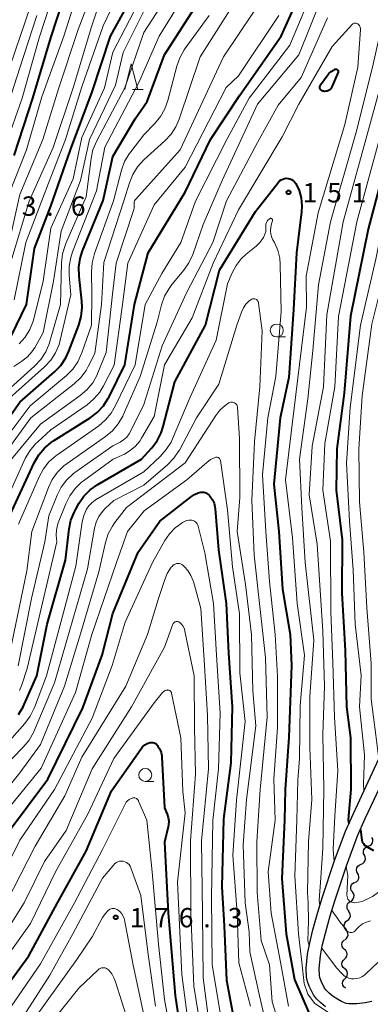
# Model space of a CAD drawing. Units: metres. Extents: x -78000 to -76000, y 28500 to 30000.
# Drawn here: x -76855 to -76787, y 29303 to 29494 of the extents above; entities that cross this region are included whole.
import ezdxf

# ---------------------------------------------------------------- set-up
doc = ezdxf.new("R2010")
doc.units = ezdxf.units.M
for name, color, linetype, lineweight in [('210100_道路縁(街区線)', 7, 'Continuous', 30), ('510200_細流', 7, 'Continuous', 30), ('633100_広葉樹林', 7, 'Continuous', 13), ('633200_針葉樹林', 7, 'Continuous', 13), ('710100_等高線(計曲線)', 7, 'Continuous', 40), ('710200_等高線(主曲線)', 7, 'Continuous', 13), ('731200_図化機測定による標高点', 7, 'Continuous', 40)]:
    doc.layers.add(name, color=color, linetype=linetype, lineweight=lineweight)
doc.styles.add('Style-WORKING', font='MS Gothic.ttf')

msp = doc.modelspace()

# ---------------------------------------------------------------- linework, layer by layer
at = {"layer": '210100_道路縁(街区線)', "linetype": 'Continuous', "lineweight": 30, "flags": 128}
for points in [[(-76799.31, 29313.06), (-76798.89, 29315.22), (-76798.27, 29317.74), (-76797.31, 29321.19), (-76796.41, 29324.16), (-76794.13, 29331), (-76791.95, 29336.91), (-76790.43, 29340.35), (-76785.49, 29350.89)], [(-76796.45, 29314.68), (-76795.85, 29317.11), (-76794.91, 29320.49), (-76794.02, 29323.39), (-76791.77, 29330.17), (-76789.63, 29335.98), (-76788.16, 29339.32), (-76783.21, 29349.87)], [(-76786.87, 29303.87), (-76788.17, 29303.61), (-76789.78, 29303.45), (-76791.32, 29303.45), (-76791.81, 29303.51), (-76792.15, 29303.6), (-76792.73, 29303.86), (-76793.51, 29304.3), (-76794.34, 29304.86), (-76795.11, 29305.48), (-76795.7, 29306.05), (-76796.03, 29306.49), (-76796.68, 29307.83), (-76796.92, 29308.5), (-76797.03, 29308.93), (-76797.07, 29310.26), (-76796.83, 29312.7), (-76796.45, 29314.68)], [(-76795.83, 29302.85), (-76796.77, 29303.61), (-76797.58, 29304.4), (-76798.17, 29305.18), (-76798.99, 29306.85), (-76799.32, 29307.78), (-76799.52, 29308.6), (-76799.57, 29310.34), (-76799.31, 29313.06)]]:
    msp.add_lwpolyline(points, dxfattribs=at)
at = {"layer": '510200_細流', "linetype": 'Continuous', "lineweight": 30, "flags": 128}
for points in [[(-76787.58, 29333.96), (-76787.23, 29334.09), (-76786.95, 29334.32), (-76786.75, 29334.63), (-76786.67, 29334.99), (-76786.7, 29335.35), (-76786.85, 29335.69)], [(-76788.31, 29332.23), (-76788.46, 29332.57), (-76788.49, 29332.93), (-76788.4, 29333.29), (-76788.21, 29333.6), (-76787.92, 29333.83), (-76787.58, 29333.96)], [(-76789.6, 29328.71), (-76789.76, 29329.04), (-76789.81, 29329.4), (-76789.74, 29329.76), (-76789.56, 29330.08), (-76789.29, 29330.33), (-76788.95, 29330.47)], [(-76788.95, 29330.47), (-76788.62, 29330.62), (-76788.34, 29330.86), (-76788.16, 29331.18), (-76788.09, 29331.54), (-76788.14, 29331.91), (-76788.31, 29332.23)], [(-76790.15, 29326.92), (-76789.82, 29327.09), (-76789.57, 29327.35), (-76789.41, 29327.69), (-76789.37, 29328.05), (-76789.45, 29328.41), (-76789.64, 29328.72)], [(-76790.63, 29325.11), (-76790.85, 29325.41), (-76790.96, 29325.76), (-76790.95, 29326.13), (-76790.82, 29326.47), (-76790.59, 29326.76), (-76790.28, 29326.95)], [(-76790.99, 29323.27), (-76790.68, 29323.47), (-76790.45, 29323.75), (-76790.32, 29324.09), (-76790.31, 29324.46), (-76790.42, 29324.81), (-76790.63, 29325.11)], [(-76791.32, 29321.42), (-76791.55, 29321.72), (-76791.67, 29322.06), (-76791.67, 29322.43), (-76791.55, 29322.78), (-76791.33, 29323.07), (-76791.03, 29323.28)], [(-76791.62, 29319.57), (-76791.32, 29319.79), (-76791.11, 29320.09), (-76791.01, 29320.44), (-76791.03, 29320.81), (-76791.16, 29321.15), (-76791.39, 29321.44)], [(-76791.84, 29317.71), (-76792.08, 29317.99), (-76792.21, 29318.33), (-76792.23, 29318.7), (-76792.12, 29319.06), (-76791.92, 29319.36), (-76791.62, 29319.57)], [(-76792.04, 29315.85), (-76791.76, 29316.08), (-76791.57, 29316.39), (-76791.48, 29316.75), (-76791.51, 29317.11), (-76791.66, 29317.45), (-76791.91, 29317.72)], [(-76792.16, 29313.98), (-76792.43, 29314.23), (-76792.6, 29314.55), (-76792.66, 29314.92), (-76792.6, 29315.28), (-76792.43, 29315.6), (-76792.16, 29315.85)], [(-76792.16, 29312.1), (-76791.89, 29312.35), (-76791.72, 29312.68), (-76791.66, 29313.04), (-76791.72, 29313.4), (-76791.89, 29313.73), (-76792.16, 29313.98)], [(-76792.12, 29310.23), (-76792.4, 29310.47), (-76792.58, 29310.79), (-76792.65, 29311.15), (-76792.6, 29311.51), (-76792.44, 29311.84), (-76792.18, 29312.1)], [(-76792.05, 29308.35), (-76791.79, 29308.61), (-76791.63, 29308.94), (-76791.59, 29309.31), (-76791.66, 29309.67), (-76791.84, 29309.99), (-76792.12, 29310.23)], [(-76791.99, 29306.48), (-76792.27, 29306.72), (-76792.45, 29307.04), (-76792.52, 29307.4), (-76792.47, 29307.76), (-76792.31, 29308.09), (-76792.05, 29308.35)]]:
    msp.add_lwpolyline(points, dxfattribs=at)
at = {"layer": '633100_広葉樹林', "linetype": 'Continuous', "lineweight": 13}
for p, q in [((-76805.27, 29432.7), (-76803.6, 29432.7)), ((-76830.73, 29346.55), (-76829.06, 29346.55))]:
    msp.add_line(p, q, dxfattribs=at)
for centre in [(-76805.27, 29433.95), (-76830.73, 29347.8)]:
    msp.add_circle(centre, 1.25, dxfattribs=at)
at = {"layer": '633200_針葉樹林', "linetype": 'Continuous', "lineweight": 13}
msp.add_line((-76833.22, 29480.66), (-76831.14, 29480.66), dxfattribs=at)
at = {"layer": '633200_針葉樹林', "linetype": 'Continuous', "lineweight": 13, "flags": 128}
msp.add_lwpolyline([(-76834.68, 29480.66), (-76833.43, 29485.66), (-76832.18, 29480.66)], dxfattribs=at)
at = {"layer": '710100_等高線(計曲線)', "linetype": 'Continuous', "lineweight": 40, "flags": 128}
for points, elevation in [([(-76858.12, 29395.55), (-76852.22, 29408.31), (-76851.35, 29409.82), (-76850.24, 29411.16), (-76848.91, 29412.29), (-76848.47, 29412.58), (-76841.4, 29417.02), (-76840.01, 29418.08), (-76838.83, 29419.35), (-76837.88, 29420.82), (-76837.75, 29421.08), (-76834.7, 29427.3), (-76832.84, 29439), (-76830.2, 29449), (-76823, 29460.76), (-76818.1, 29471), (-76812.44, 29479.56), (-76804.41, 29491), (-76799.04, 29502.96)], 140), ([(-76856.6, 29433), (-76853.73, 29439), (-76852.15, 29449.85), (-76849, 29458.07), (-76845.18, 29469), (-76841, 29480.22), (-76837.48, 29491), (-76831, 29502.74)], 120), ([(-76856.11, 29467.89), (-76852.52, 29479), (-76849, 29490.7), (-76845.64, 29501)], 110), ([(-76863, 29408.74), (-76855, 29420.08), (-76848.3, 29425.93), (-76847.1, 29427.19), (-76846.13, 29428.64), (-76845.54, 29429.91), (-76843.6, 29434.99), (-76843.13, 29436.67), (-76842.95, 29438.41), (-76843.01, 29439.66), (-76843.55, 29444.47), (-76843.59, 29446.21), (-76843.33, 29447.93), (-76842.87, 29449.36), (-76838.88, 29459.12), (-76837, 29467.65), (-76832.71, 29475), (-76830.37, 29478.37), (-76827, 29487.37), (-76819.57, 29499)], 130), ([(-76776.53, 29499), (-76778.89, 29487.11), (-76780.84, 29479), (-76787.56, 29453.56), (-76791, 29436.7), (-76792.23, 29421.77), (-76793.65, 29411), (-76793.75, 29403), (-76792.63, 29393.37), (-76792.68, 29383), (-76792.06, 29371.94), (-76791.78, 29361), (-76790.98, 29355), (-76790.93, 29345), (-76791.16, 29342.07), (-76791.43, 29339.08), (-76791.31, 29338.37)], 140), ([(-76794.52, 29481.3), (-76794.65, 29481.05), (-76794.82, 29480.82), (-76795.03, 29480.63), (-76795.26, 29480.48), (-76795.52, 29480.37), (-76795.8, 29480.31), (-76796.08, 29480.3), (-76796.25, 29480.31), (-76796.39, 29480.35), (-76796.51, 29480.4), (-76796.63, 29480.48), (-76796.73, 29480.57), (-76796.81, 29480.68), (-76796.87, 29480.81), (-76796.91, 29480.94), (-76796.93, 29481.08), (-76796.92, 29481.21), (-76796.89, 29481.35), (-76796.83, 29481.47), (-76796.79, 29481.54), (-76795.61, 29483.28), (-76795.21, 29483.77), (-76794.73, 29484.18), (-76794.19, 29484.5), (-76794, 29484.59), (-76793.92, 29484.61), (-76793.85, 29484.62), (-76793.77, 29484.62), (-76793.69, 29484.6), (-76793.62, 29484.57), (-76793.55, 29484.53), (-76793.5, 29484.47), (-76793.45, 29484.41), (-76793.41, 29484.34), (-76793.39, 29484.27), (-76793.38, 29484.19), (-76793.38, 29484.11), (-76793.4, 29484.03), (-76793.41, 29484), (-76794.52, 29481.3)], 150), ([(-76855.29, 29359.53), (-76854.39, 29361.02), (-76854.2, 29361.42), (-76851.75, 29367), (-76849.73, 29377), (-76846.2, 29389.4), (-76845.47, 29395.49), (-76845.11, 29397.19), (-76844.46, 29398.81), (-76844.25, 29399.21), (-76843.59, 29400.38), (-76842.61, 29401.82), (-76841.39, 29403.06), (-76839.89, 29404.12), (-76831.45, 29409), (-76829.49, 29411.19), (-76828.44, 29412.58), (-76827.65, 29414.14), (-76827.25, 29415.36), (-76825, 29424.02), (-76819.1, 29435), (-76816.39, 29445.61), (-76809.42, 29457), (-76804.95, 29462.67), (-76804.71, 29462.93), (-76804.43, 29463.14), (-76804.11, 29463.3), (-76803.77, 29463.4), (-76803.42, 29463.45), (-76803.06, 29463.43), (-76802.72, 29463.35), (-76802.39, 29463.21)], 150), ([(-76802.39, 29463.21), (-76802.1, 29463.01), (-76801.84, 29462.77), (-76801.63, 29462.49), (-76801.61, 29462.45), (-76800.95, 29461.09), (-76800.55, 29459.64), (-76800.4, 29458.14), (-76800.46, 29456.96), (-76801.46, 29449), (-76802.01, 29437.99), (-76802.93, 29424.86), (-76804.64, 29417), (-76805.86, 29404.14), (-76804.85, 29395), (-76804.19, 29383.81), (-76802.67, 29375), (-76802.41, 29369), (-76802.91, 29355.09), (-76803.64, 29345), (-76803.77, 29339), (-76804.28, 29327.72), (-76803.45, 29317), (-76801.84, 29308.16), (-76799, 29301.58)], 150), ([(-76857, 29337), (-76849.6, 29347), (-76842.8, 29360.8), (-76839.08, 29371), (-76837, 29379.06), (-76832.13, 29391), (-76827.94, 29397), (-76821.8, 29401.77), (-76821.19, 29402.17), (-76820.51, 29402.46), (-76820, 29402.59), (-76819.7, 29402.62), (-76819.4, 29402.59), (-76819.11, 29402.52), (-76818.84, 29402.4), (-76818.59, 29402.23), (-76818.38, 29402.02), (-76818.35, 29401.99), (-76818.15, 29401.74), (-76817.73, 29401.13), (-76817.42, 29400.46), (-76817.24, 29399.74), (-76817.19, 29399.37), (-76816.58, 29391.42)], 160), ([(-76816.58, 29391.42), (-76815.08, 29381), (-76814.63, 29371.37), (-76813.89, 29361), (-76814.17, 29350.17), (-76815.6, 29339.3), (-76815.88, 29326.12), (-76815.48, 29318.52), (-76815, 29308.03), (-76813.28, 29298.72)], 160), ([(-76861.87, 29301), (-76853.27, 29312.73), (-76847.75, 29323), (-76842.15, 29333), (-76837.28, 29344.72), (-76831.61, 29352.81), (-76831.25, 29353.24), (-76830.82, 29353.6), (-76830.33, 29353.88), (-76830, 29354.01), (-76829.75, 29354.07), (-76829.5, 29354.09), (-76829.25, 29354.06), (-76829, 29353.99), (-76828.78, 29353.88), (-76828.57, 29353.73), (-76828.4, 29353.54), (-76828.37, 29353.5), (-76828.28, 29353.39), (-76827.92, 29352.81), (-76827.67, 29352.17), (-76827.53, 29351.49), (-76827.51, 29351.24), (-76827, 29341.41), (-76826.5, 29340.21), (-76826.29, 29339.54), (-76826.19, 29338.84), (-76826.22, 29338.14), (-76826.3, 29337.73), (-76827, 29334.78), (-76826.28, 29321), (-76824.92, 29305.04), (-76823.64, 29296.36)], 170), ([(-76789.07, 29337.24), (-76788.84, 29335.63), (-76788.71, 29334.78), (-76788.51, 29334.47), (-76788.26, 29334.2), (-76788.06, 29334.04), (-76787.78, 29333.85), (-76786.54, 29333.13)], 140)]:
    msp.add_lwpolyline(points, dxfattribs=dict(at, elevation=elevation))
at = {"layer": '710200_等高線(主曲線)', "linetype": 'Continuous', "lineweight": 13, "flags": 128}
for points, elevation in [([(-76859.61, 29420.39), (-76852.15, 29427.06), (-76850.95, 29428.33), (-76850, 29429.79), (-76849.31, 29431.39), (-76849.18, 29431.81), (-76847.16, 29439), (-76846.95, 29447.05), (-76846.75, 29448.78), (-76846.26, 29450.45), (-76846.12, 29450.79), (-76842.16, 29459.84), (-76841.23, 29467.29), (-76840.86, 29468.99), (-76840.13, 29470.74), (-76834.67, 29481), (-76831, 29491.69), (-76823.74, 29503)], 126), ([(-76858.62, 29467.38), (-76854.56, 29479), (-76851.3, 29490.7), (-76847.26, 29503)], 108), ([(-76777.89, 29503), (-76779.73, 29492.27), (-76783.03, 29479.66), (-76789.79, 29455), (-76793.33, 29436.67), (-76794.01, 29423), (-76795.99, 29412.01), (-76796.37, 29403), (-76794.88, 29393.12), (-76794.82, 29379.37), (-76794.44, 29369.56), (-76794.09, 29359), (-76793.42, 29348.58), (-76794.01, 29339.89), (-76794.36, 29333.35), (-76794.15, 29330.94)], 142), ([(-76883.79, 29397.29), (-76879.88, 29407), (-76875, 29417.22), (-76870.42, 29423), (-76866.39, 29431), (-76861, 29439.22), (-76857.06, 29451), (-76855, 29460.29), (-76850.54, 29471), (-76847.45, 29481), (-76843.69, 29492.31), (-76840.04, 29501.96)], 114), ([(-76858.14, 29457.86), (-76853.71, 29469), (-76850.76, 29479.24), (-76846.5, 29491), (-76843, 29502.05)], 112), ([(-76855.24, 29396.38), (-76851.28, 29405.57), (-76850.45, 29407.1), (-76849.37, 29408.47), (-76848.07, 29409.63), (-76847.85, 29409.79), (-76839.75, 29415.49), (-76838.41, 29416.61), (-76837.3, 29417.95), (-76836.47, 29419.38), (-76832.7, 29427.3), (-76830.74, 29439), (-76827.53, 29445), (-76823.84, 29451), (-76821, 29459), (-76814.95, 29470.95), (-76810.62, 29479), (-76802.73, 29489.27), (-76797.84, 29501)], 142), ([(-76857.25, 29369.88), (-76853.67, 29387.38), (-76852.67, 29395), (-76849.49, 29403.5), (-76848.74, 29405.07), (-76847.73, 29406.49), (-76846.49, 29407.71), (-76845.86, 29408.19), (-76838.42, 29413.4), (-76837.09, 29414.52), (-76835.97, 29415.86), (-76835.1, 29417.37), (-76835.01, 29417.55), (-76831.72, 29425), (-76828.41, 29435.59), (-76827.56, 29438.94), (-76826.98, 29440.58), (-76826.12, 29442.1), (-76825.57, 29442.84), (-76823.27, 29445.62), (-76822.27, 29447.05), (-76821.53, 29448.69), (-76819.49, 29454.51), (-76815.82, 29463), (-76809, 29477.79), (-76801, 29487.39), (-76796.34, 29499)], 144), ([(-76856.74, 29447.26), (-76853.18, 29459), (-76848.55, 29469.45), (-76844.67, 29481), (-76841.17, 29492.83), (-76839, 29499.21)], 116), ([(-76856.62, 29409), (-76851, 29415.77), (-76843.33, 29421.32), (-76842.01, 29422.46), (-76840.91, 29423.81), (-76840.06, 29425.34), (-76839.9, 29425.72), (-76838.32, 29429.68), (-76837.1, 29441), (-76836.36, 29447), (-76832.97, 29457.37), (-76832.88, 29457.78), (-76832.85, 29458.2), (-76832.87, 29458.45), (-76832.89, 29458.66), (-76832.86, 29458.87), (-76832.8, 29459.06), (-76832.7, 29459.25), (-76832.58, 29459.41), (-76823.97, 29469), (-76815.58, 29487), (-76807, 29499.84)], 136), ([(-76856.12, 29439.88), (-76853.87, 29451), (-76849.49, 29462.51), (-76846.18, 29471), (-76843, 29481.21), (-76838.9, 29493), (-76836.04, 29499)], 118), ([(-76855.13, 29431.37), (-76853.97, 29432.67), (-76853.06, 29434.16), (-76852.42, 29435.78), (-76852.29, 29436.23), (-76850.49, 29443.51), (-76849, 29453.77), (-76844.67, 29463.33), (-76843, 29471.37), (-76838.61, 29481), (-76837, 29487.93), (-76831.24, 29499)], 122), ([(-76843.25, 29463), (-76841.54, 29471), (-76836.49, 29481.51), (-76835, 29487.86), (-76829.45, 29499)], 124), ([(-76828.05, 29491), (-76823, 29499.21)], 128), ([(-76774.37, 29499), (-76776.65, 29485.35), (-76782.02, 29467.87), (-76786.1, 29447.75), (-76789.05, 29435), (-76791.08, 29419), (-76791.75, 29408.25), (-76791.2, 29397), (-76790.48, 29387.52), (-76790.12, 29377), (-76788.96, 29367.04), (-76789.26, 29361), (-76788.31, 29351.69), (-76788.34, 29349.66), (-76788.45, 29346.09), (-76788.41, 29344.67)], 138), ([(-76772.3, 29498.8), (-76775, 29481.94), (-76780.06, 29466.75), (-76783.86, 29447.29), (-76786.84, 29435.16), (-76788.72, 29421.28), (-76789.38, 29411), (-76789.28, 29400.72), (-76788.44, 29391), (-76787.83, 29380.17), (-76787, 29369.42), (-76787, 29362.48), (-76786.07, 29355.53), (-76785.5, 29350.86)], 136), ([(-76781.03, 29498.97), (-76783.63, 29487), (-76787.3, 29473.58)], 144), ([(-76858.72, 29409), (-76852.88, 29417), (-76844.5, 29423.63), (-76843.23, 29424.83), (-76842.19, 29426.22), (-76841.77, 29426.98), (-76840.5, 29429.5), (-76839.22, 29439), (-76838.78, 29447.11), (-76834.9, 29459.1), (-76833.81, 29462.59), (-76833.15, 29464.21), (-76832.22, 29465.68), (-76830.98, 29467.02), (-76826.92, 29470.71), (-76825.74, 29471.99), (-76824.79, 29473.45), (-76824.17, 29474.91), (-76820.08, 29487), (-76813, 29498.23)], 134), ([(-76856.97, 29485.03), (-76852.91, 29497)], 104), ([(-76911.52, 29365), (-76906.61, 29375.39), (-76899.04, 29387), (-76894.59, 29395.41), (-76890.59, 29407), (-76886.07, 29413), (-76879, 29424.14), (-76873.76, 29433), (-76869.54, 29440.46), (-76866.05, 29451), (-76863, 29462.58), (-76858.8, 29473), (-76855, 29484.88), (-76851.73, 29495)], 106), ([(-76860.8, 29409), (-76853, 29419.32), (-76846.01, 29425.21), (-76844.78, 29426.45), (-76843.79, 29427.88), (-76843.05, 29429.46), (-76842.99, 29429.63), (-76841.16, 29435), (-76841.07, 29441), (-76841.15, 29445.35), (-76841.03, 29447.09), (-76840.56, 29448.9), (-76836.9, 29459.1), (-76835.32, 29465.04), (-76834.73, 29466.68), (-76833.86, 29468.19), (-76833.55, 29468.6), (-76831, 29471.88), (-76828.87, 29474.05), (-76827.76, 29475.4), (-76826.91, 29476.92), (-76826.33, 29478.55), (-76824.61, 29485.18), (-76824.03, 29486.82), (-76823.17, 29488.34), (-76823.04, 29488.52), (-76818.37, 29495)], 132), ([(-76860.1, 29395.55), (-76860.02, 29395.74), (-76853.95, 29409.11), (-76853.09, 29410.62), (-76851.98, 29411.97), (-76851.54, 29412.39), (-76849, 29414.68), (-76842, 29419.56), (-76840.66, 29420.68), (-76839.54, 29422.01), (-76838.8, 29423.24), (-76836.78, 29427.22), (-76835.15, 29439), (-76834.09, 29447), (-76829, 29458.33), (-76823, 29465.63), (-76815.08, 29481.03), (-76812.69, 29483.31), (-76804.85, 29495)], 138), ([(-76855.35, 29368.93), (-76852.76, 29382.01), (-76850.19, 29393), (-76849.43, 29398.03), (-76847.81, 29402.01), (-76847.01, 29403.57), (-76845.96, 29404.95), (-76844.68, 29406.14), (-76844.34, 29406.4), (-76837, 29411.6), (-76835.62, 29412.3), (-76834.94, 29412.73), (-76834.33, 29413.27), (-76833.83, 29413.91), (-76833.56, 29414.38), (-76831, 29419.58), (-76827.48, 29431), (-76822.65, 29441.35), (-76817.65, 29451), (-76815, 29459.05), (-76809, 29470.39), (-76805, 29477.63), (-76800.53, 29483), (-76795.46, 29494.54)], 146), ([(-76784.33, 29495.67), (-76786.73, 29485), (-76789.91, 29472.38), (-76794.89, 29455)], 146), ([(-76855.06, 29364.15), (-76854.61, 29365.28), (-76853.57, 29368.43), (-76850.37, 29382.27), (-76847.88, 29393), (-76847.96, 29394.24), (-76847.93, 29395.23), (-76847.73, 29396.19), (-76847.58, 29396.64), (-76846.13, 29400.35), (-76845.36, 29401.91), (-76844.33, 29403.31), (-76843.07, 29404.52), (-76842.71, 29404.79), (-76836.93, 29409), (-76834.78, 29410), (-76833.65, 29410.66), (-76832.64, 29411.5), (-76831.8, 29412.5), (-76831.45, 29413.05), (-76829, 29417.27), (-76827, 29427.3), (-76821.63, 29436.37), (-76817.59, 29447), (-76812.69, 29457.31), (-76804.25, 29471.49), (-76801, 29477.83), (-76794.56, 29489), (-76790.67, 29493.28), (-76790.56, 29493.38), (-76790.44, 29493.46), (-76790.31, 29493.51), (-76790.17, 29493.54), (-76790.03, 29493.55), (-76789.88, 29493.53), (-76789.75, 29493.49), (-76789.62, 29493.42), (-76789.59, 29493.41), (-76789.42, 29493.27), (-76789.28, 29493.1), (-76789.17, 29492.92), (-76789.1, 29492.71), (-76789.06, 29492.5), (-76789.05, 29492.28), (-76789.6, 29485), (-76792.12, 29473.88), (-76797.23, 29456.77), (-76799.55, 29444.45), (-76799.53, 29438.47), (-76800.51, 29430.5), (-76802.3, 29415.7)], 148), ([(-76857, 29420.81), (-76850.23, 29426.89), (-76849.04, 29428.17), (-76848.09, 29429.63), (-76847.41, 29431.23), (-76847.18, 29432.07), (-76845.14, 29440.86), (-76845.47, 29444.66), (-76845.47, 29446.4), (-76845.17, 29448.12), (-76844.82, 29449.19), (-76840.19, 29461), (-76838.53, 29469.47), (-76831.97, 29482.03), (-76828.05, 29491)], 128), ([(-76787.3, 29473.58), (-76792.4, 29455), (-76795.57, 29437), (-76796.24, 29423), (-76798.45, 29411.55), (-76799, 29402.08), (-76797.45, 29392.55), (-76796.36, 29375.64), (-76796.05, 29365), (-76796.35, 29355.65), (-76796.15, 29345), (-76796.38, 29333.62), (-76796.74, 29327.85), (-76797.09, 29323.52), (-76796.93, 29322.44)], 144), ([(-76856.2, 29427), (-76854.6, 29428.02), (-76853.55, 29428.82), (-76852.66, 29429.79), (-76852.07, 29430.69), (-76850.47, 29433.53), (-76848.47, 29443.53), (-76847, 29453.18), (-76843.25, 29463)], 124), ([(-76849.85, 29367), (-76846.73, 29378.55), (-76844.14, 29388.29), (-76842.92, 29396.84), (-76842.63, 29398.08), (-76842.1, 29399.29), (-76841.65, 29399.97), (-76841.09, 29400.56), (-76840.43, 29401.05), (-76840.35, 29401.1), (-76831, 29406.57), (-76827.82, 29409.55), (-76826.66, 29410.85), (-76825.74, 29412.33), (-76825.45, 29412.95), (-76822.04, 29421), (-76817, 29432.09), (-76814.82, 29443), (-76813.91, 29445.14), (-76813.15, 29446.57), (-76812.15, 29447.85), (-76811.18, 29448.75), (-76809.27, 29450.29), (-76808.55, 29450.98), (-76807.95, 29451.79), (-76807.83, 29452), (-76807.77, 29452.12), (-76807.55, 29452.61), (-76807.42, 29453.14), (-76807.38, 29453.68), (-76807.4, 29454), (-76807.42, 29454.29), (-76807.38, 29454.58), (-76807.29, 29454.86), (-76807.15, 29455.12), (-76806.97, 29455.35), (-76806.75, 29455.54), (-76806.7, 29455.58), (-76806.64, 29455.62), (-76806.59, 29455.66), (-76806.53, 29455.68), (-76806.47, 29455.69), (-76806.4, 29455.69), (-76806.34, 29455.68), (-76806.28, 29455.66), (-76806.23, 29455.62), (-76806.18, 29455.58), (-76806.14, 29455.54), (-76806.11, 29455.48), (-76806.09, 29455.42), (-76806.08, 29455.36), (-76806.08, 29455.3), (-76806.09, 29455.24), (-76806.1, 29455.22), (-76806.29, 29454.62), (-76806.45, 29453.96), (-76806.49, 29453.28), (-76806.42, 29452.6), (-76806.22, 29451.95), (-76806.01, 29451.5), (-76805.74, 29451), (-76805.08, 29449.52), (-76804.69, 29447.94), (-76804.59, 29446.72), (-76804.39, 29437.61)], 152), ([(-76794.89, 29455), (-76797.22, 29442.78), (-76798.26, 29430.05), (-76799.27, 29420.73), (-76800.84, 29409), (-76800.44, 29399.56), (-76799.76, 29389), (-76798.09, 29373.91), (-76798.86, 29363), (-76798.89, 29353.11), (-76798.46, 29343), (-76799.13, 29334.87), (-76799.31, 29325), (-76799.2, 29322.91), (-76799.11, 29319.51), (-76799.26, 29315.63), (-76798.98, 29314.75)], 146), ([(-76852.26, 29356.33), (-76848.33, 29365.67), (-76845.45, 29375.45), (-76841.93, 29387.73), (-76840.53, 29395.63), (-76840.21, 29396.8), (-76839.7, 29397.89), (-76839.01, 29398.87), (-76838.48, 29399.44), (-76836.83, 29401), (-76831, 29403.97), (-76826.41, 29407.93), (-76825.19, 29409.18), (-76824.21, 29410.62), (-76824.12, 29410.78), (-76820.8, 29417), (-76816.48, 29423.52), (-76813.02, 29435), (-76812.11, 29437.51), (-76811.74, 29438.32), (-76811.23, 29439.04), (-76810.61, 29439.67), (-76810.29, 29439.92), (-76810.15, 29440), (-76809.99, 29440.06), (-76809.83, 29440.09), (-76809.67, 29440.09), (-76809.5, 29440.07), (-76809.35, 29440.01), (-76809.2, 29439.93), (-76809.08, 29439.83), (-76808.97, 29439.7), (-76808.89, 29439.56), (-76808.83, 29439.41), (-76808.8, 29439.27), (-76808.13, 29433.87), (-76808.53, 29423), (-76809.6, 29412.4), (-76810.11, 29401), (-76809.62, 29390.38), (-76808.63, 29381), (-76807.45, 29370.55), (-76807.12, 29359), (-76808.48, 29345), (-76809.15, 29334.85), (-76809.08, 29325), (-76808.28, 29315.72), (-76806.68, 29311), (-76806.19, 29303.81), (-76804.04, 29297)], 154), ([(-76804.39, 29437.61), (-76805.47, 29425), (-76806.97, 29417), (-76808.01, 29405.99), (-76807.36, 29395), (-76806.7, 29385.3), (-76805.59, 29375), (-76805.1, 29366.9), (-76805.15, 29357), (-76805.84, 29347), (-76805.61, 29339), (-76806.95, 29329), (-76806.38, 29321), (-76804.53, 29311.47), (-76802.97, 29303)], 152), ([(-76791.81, 29330.06), (-76791.49, 29328.3), (-76791.72, 29324.48), (-76791.5, 29323.7), (-76791.05, 29323.2), (-76790.13, 29323.01), (-76788.71, 29323.28), (-76786.75, 29324.23), (-76780.37, 29328.8), (-76775, 29333.33), (-76764.85, 29345), (-76759, 29355.16), (-76753.03, 29366.97), (-76747, 29377.94), (-76740.43, 29389), (-76735.96, 29400.04), (-76731.99, 29407), (-76728.6, 29413), (-76724.12, 29422.7), (-76723.25, 29424.21), (-76722.14, 29425.55), (-76721.2, 29426.38), (-76717, 29429.67), (-76715.73, 29430.86)], 142), ([(-76864.02, 29337), (-76855, 29348.21), (-76851, 29353.69), (-76846.37, 29365), (-76843.26, 29375.17), (-76839.72, 29387.18), (-76838.44, 29392.84), (-76837.91, 29394.5), (-76837.1, 29396.04), (-76836.59, 29396.75), (-76834.36, 29399.64), (-76823, 29408.28), (-76817.08, 29417.48), (-76816.27, 29418.53), (-76815.29, 29419.42), (-76814.55, 29419.92), (-76814.38, 29420), (-76814.19, 29420.05), (-76814, 29420.07), (-76813.81, 29420.06), (-76813.62, 29420.01), (-76813.44, 29419.93), (-76813.28, 29419.82), (-76813.14, 29419.68), (-76813.03, 29419.53), (-76812.95, 29419.35), (-76812.9, 29419.17), (-76812.88, 29419.04), (-76812.48, 29413), (-76812.45, 29401.55), (-76812.95, 29395), (-76811.3, 29384.7), (-76810.16, 29375), (-76809.91, 29364.09), (-76809.32, 29357.32), (-76811.1, 29343), (-76811.76, 29334.24), (-76811.38, 29323), (-76810.61, 29317.39), (-76810.49, 29313.51), (-76808.59, 29305), (-76807, 29298.08)], 156), ([(-76802.3, 29415.7), (-76803.59, 29405), (-76802.23, 29393.77), (-76801.35, 29381), (-76799.91, 29371), (-76800.77, 29361.23), (-76800.87, 29351), (-76801.22, 29346.78), (-76801.4, 29339), (-76801.78, 29328.22), (-76801.09, 29317), (-76800.41, 29311.53), (-76799.94, 29307.34), (-76799.28, 29305.31), (-76797.98, 29303.52), (-76795, 29301.55), (-76792.8, 29300.84), (-76790.72, 29300.39), (-76789.32, 29300.32), (-76788.35, 29300.52), (-76787.14, 29300.72), (-76786.47, 29301.04), (-76786.01, 29301.52)], 148), ([(-76859.13, 29339), (-76850.9, 29349.1), (-76844.25, 29363.75), (-76841.05, 29375), (-76836.31, 29389), (-76834.17, 29395), (-76830.97, 29399), (-76822.66, 29405), (-76818.84, 29408.36), (-76818.09, 29408.92), (-76817.21, 29409.34), (-76817.08, 29409.38), (-76816.95, 29409.4)], 158), ([(-76816.95, 29409.4), (-76816.82, 29409.39), (-76816.69, 29409.35), (-76816.56, 29409.3), (-76816.45, 29409.22), (-76816.36, 29409.13), (-76816.28, 29409.02), (-76816.22, 29408.9), (-76816.18, 29408.77), (-76816.18, 29408.73), (-76814.84, 29399.16), (-76813.86, 29388.14), (-76812.47, 29379), (-76812.39, 29367.61), (-76811.41, 29358.18), (-76813.07, 29342.93), (-76813.78, 29332.22), (-76812.94, 29321), (-76812.63, 29311.37), (-76810.38, 29303)], 158), ([(-76860.08, 29325), (-76855, 29335.17), (-76848.29, 29345), (-76841, 29358.82), (-76837.16, 29369), (-76834.59, 29377.41), (-76829.32, 29389), (-76826.91, 29393.27), (-76826.02, 29394.56), (-76824.92, 29395.68), (-76824.31, 29396.16), (-76823.5, 29396.73), (-76823.13, 29396.95), (-76822.74, 29397.1), (-76822.32, 29397.17), (-76821.9, 29397.18), (-76821.71, 29397.16), (-76821.46, 29397.09)], 162), ([(-76821.46, 29397.09), (-76821.22, 29396.99), (-76821, 29396.84), (-76820.81, 29396.66), (-76820.66, 29396.45), (-76820.54, 29396.21), (-76820.49, 29396.04), (-76819.18, 29390.82), (-76817.52, 29381), (-76816.93, 29371), (-76816.22, 29359.78), (-76816.53, 29349), (-76817.65, 29338.98), (-76817.88, 29324.12), (-76817.79, 29311), (-76816.24, 29301.76)], 162), ([(-76857.69, 29323), (-76852.04, 29333.96), (-76846.27, 29343.73), (-76843, 29351.22), (-76834.51, 29365), (-76830.28, 29375), (-76828.22, 29381.78), (-76827.03, 29385.49), (-76826.47, 29386.83), (-76825.69, 29388.05), (-76825.55, 29388.23), (-76825.37, 29388.41), (-76825.16, 29388.56), (-76824.93, 29388.67), (-76824.68, 29388.75), (-76824.42, 29388.77), (-76824.16, 29388.75), (-76823.91, 29388.69), (-76823.67, 29388.58), (-76823.46, 29388.44), (-76823.39, 29388.38), (-76823.23, 29388.23), (-76822.48, 29387.4), (-76821.89, 29386.46), (-76821.47, 29385.43), (-76821.42, 29385.26), (-76819.96, 29380.04), (-76819.26, 29369), (-76818.67, 29359.33), (-76818.47, 29349), (-76819.82, 29335), (-76819.68, 29321), (-76819.52, 29308.48), (-76818.54, 29301)], 164), ([(-76860.47, 29313), (-76854.19, 29323), (-76850.26, 29331), (-76846.03, 29337), (-76841, 29349), (-76833.42, 29361), (-76827, 29372.56), (-76825.37, 29377.01), (-76825.31, 29377.14), (-76825.23, 29377.26), (-76825.13, 29377.36), (-76825.02, 29377.44), (-76824.89, 29377.5), (-76824.75, 29377.53), (-76824.61, 29377.55), (-76824.47, 29377.53), (-76824.33, 29377.5), (-76824.21, 29377.44), (-76824.13, 29377.39), (-76823.76, 29377.06), (-76823.45, 29376.67), (-76823.22, 29376.24), (-76823.06, 29375.77), (-76823.04, 29375.68), (-76821.28, 29367), (-76821.21, 29357), (-76821, 29347.95), (-76821.94, 29335), (-76821.88, 29321), (-76821.35, 29306.83), (-76819.9, 29298.1)], 166), ([(-76859, 29352.23), (-76854.07, 29357.78), (-76853.03, 29359.18), (-76852.2, 29360.85), (-76849.85, 29367)], 152), ([(-76861, 29307.73), (-76852.96, 29319), (-76848.08, 29329), (-76841.84, 29340.16), (-76836.81, 29351), (-76829, 29361.74), (-76827.39, 29363.76), (-76827.23, 29363.93), (-76827.05, 29364.06), (-76826.85, 29364.16), (-76826.63, 29364.23), (-76826.41, 29364.25), (-76826.37, 29364.26), (-76826.24, 29364.24), (-76826.11, 29364.21), (-76825.99, 29364.15), (-76825.88, 29364.08), (-76825.78, 29363.98), (-76825.71, 29363.87), (-76825.65, 29363.75), (-76825.62, 29363.64), (-76823.87, 29355), (-76823.43, 29344.57), (-76823, 29340.47), (-76824.46, 29327), (-76823.66, 29309.14), (-76822.19, 29297.81)], 168), ([(-76858.46, 29349), (-76854.34, 29353.19), (-76853.23, 29354.54), (-76852.38, 29356.05), (-76852.26, 29356.33)], 154), ([(-76857.95, 29301), (-76851, 29311.15), (-76844.43, 29323), (-76839, 29333.31), (-76834.62, 29342.14), (-76834.41, 29342.49), (-76834.14, 29342.79), (-76833.82, 29343.05), (-76833.47, 29343.24), (-76833.29, 29343.31), (-76833.11, 29343.35), (-76832.93, 29343.37), (-76832.76, 29343.35), (-76832.58, 29343.3), (-76832.42, 29343.22), (-76832.28, 29343.11), (-76832.15, 29342.98), (-76832.05, 29342.83), (-76832.01, 29342.74), (-76830.43, 29339), (-76829.41, 29329), (-76828.19, 29315), (-76827, 29304.28), (-76825.24, 29294.76)], 172), ([(-76856.61, 29297.39), (-76849.23, 29309), (-76844.78, 29317), (-76839, 29327.76), (-76836.84, 29330.38), (-76836.6, 29330.62), (-76836.33, 29330.82), (-76836.02, 29330.97), (-76835.7, 29331.06), (-76835.36, 29331.09), (-76835.02, 29331.06), (-76834.69, 29330.98), (-76834.39, 29330.84), (-76834.11, 29330.64), (-76833.87, 29330.41), (-76833.67, 29330.13), (-76833.52, 29329.81), (-76831.56, 29324.44), (-76830.14, 29313), (-76828.76, 29303)], 174), ([(-76851.88, 29301), (-76843.98, 29312.02), (-76841, 29316.43), (-76838.98, 29320.14), (-76838.49, 29320.87), (-76837.89, 29321.51), (-76837.75, 29321.62), (-76837.57, 29321.75), (-76837.36, 29321.85), (-76837.14, 29321.9), (-76836.91, 29321.92), (-76836.68, 29321.9), (-76836.46, 29321.84), (-76836.26, 29321.74), (-76836.19, 29321.7), (-76836, 29321.57), (-76835.6, 29321.25), (-76835.27, 29320.86), (-76835.01, 29320.42), (-76834.83, 29319.95), (-76834.77, 29319.71), (-76833.06, 29310.94), (-76831, 29301.32)], 176), ([(-76794.61, 29321.49), (-76793.48, 29319.89), (-76792.9, 29319.08), (-76792.11, 29318.2), (-76791.79, 29317.74), (-76791.68, 29317.59), (-76791.55, 29317.46), (-76791.39, 29317.36), (-76791.22, 29317.29), (-76791.04, 29317.25), (-76790.85, 29317.24), (-76790.67, 29317.26), (-76790.49, 29317.32), (-76790.32, 29317.4), (-76790.17, 29317.52), (-76790.06, 29317.64), (-76789.89, 29317.85), (-76789.32, 29318.44), (-76788.66, 29318.92), (-76787.93, 29319.27), (-76787.15, 29319.5)], 144), ([(-76796.54, 29314.22), (-76794.65, 29311.67), (-76793.65, 29310.35), (-76792.68, 29309.27), (-76792.29, 29308.9), (-76791.84, 29308.61), (-76791.34, 29308.4), (-76790.82, 29308.28), (-76790.38, 29308.25), (-76789.78, 29308.31), (-76789.19, 29308.47), (-76788.65, 29308.73), (-76788.16, 29309.08), (-76788, 29309.21), (-76781.96, 29315)], 146), ([(-76851.12, 29297), (-76843.56, 29306.44), (-76839.86, 29310.02), (-76839.67, 29310.18), (-76839.46, 29310.3), (-76839.22, 29310.38), (-76838.98, 29310.42), (-76838.74, 29310.42), (-76838.49, 29310.37), (-76838.26, 29310.28), (-76838.05, 29310.15), (-76837.87, 29310), (-76837.23, 29309.21), (-76836.72, 29308.33), (-76836.47, 29307.66), (-76834.04, 29299.96)], 178)]:
    msp.add_lwpolyline(points, dxfattribs=dict(at, elevation=elevation))
at = {"layer": '731200_図化機測定による標高点', "linetype": 'Continuous', "lineweight": 40}
for centre in [(-76802.98, 29460.72, 151.36), (-76836.45, 29320.19, 176.3)]:
    msp.add_circle(centre, 0.375, dxfattribs=at)

# ---------------------------------------------------------------- texts
at = {"layer": '731200_図化機測定による標高点', "linetype": 'Continuous', "lineweight": 40, "style": 'Style-WORKING'}
for s, p in [('1', (-76800.27, 29458.78, -10)), ('5', (-76795.52, 29458.78, -10)), ('1', (-76790.77, 29458.78, -10)), ('3', (-76854.63, 29456.19, -10)), ('6', (-76845.13, 29456.19, -10)), ('.', (-76849.88, 29456.19, -10)), ('1', (-76833.74, 29318.25, -10)), ('7', (-76828.99, 29318.25, -10)), ('6', (-76824.24, 29318.25, -10)), ('3', (-76814.74, 29318.25, -10)), ('.', (-76819.49, 29318.25, -10))]:
    msp.add_text(s, height=3.75, dxfattribs=at).set_placement(p)

doc.saveas('drawing.dxf')
